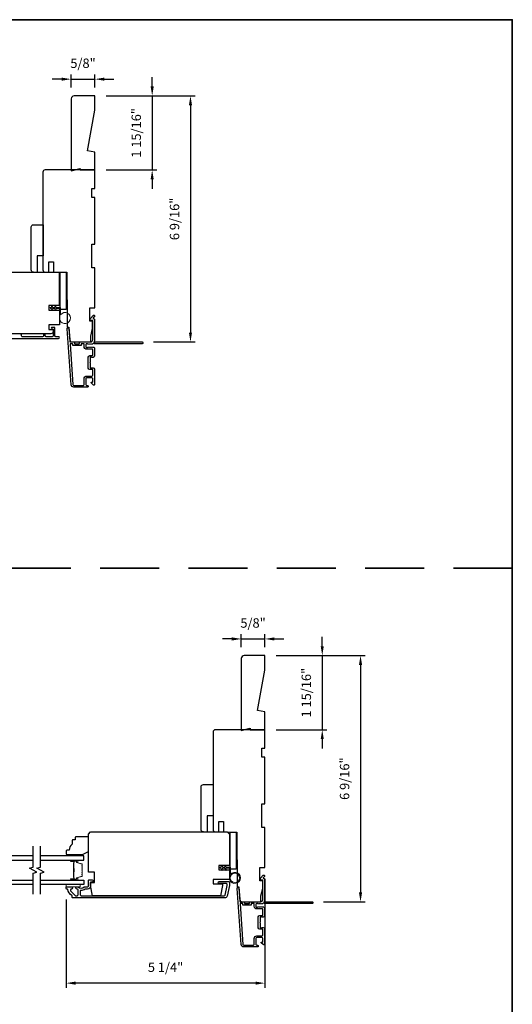
# Model space of a CAD drawing. Extents: x 3322 to 3992, y 1150 to 1253.
# Drawn here: x 3429 to 3443, y 1225 to 1251 of the extents above; entities that cross this region are included whole.
import ezdxf

# ---------------------------------------------------------------- set-up
doc = ezdxf.new("R2010")
doc.units = 0
doc.header["$LTSCALE"] = 250
doc.header["$MEASUREMENT"] = 0
doc.header["$PDMODE"] = 3
doc.header["$PDSIZE"] = -2
doc.linetypes.add('HIDDEN', pattern=[0.375, 0.25, -0.125])
doc.layers.get('DEFPOINTS').update_dxf_attribs({"color": 2, "linetype": 'CONTINUOUS'})
for name, color, linetype, lineweight in [('2', 2, 'CONTINUOUS', 25), ('6', 6, 'CONTINUOUS', 5), ('8', 7, 'CONTINUOUS', 35), ('Butal', 9, 'CONTINUOUS', 15), ('Spacer Bar', 1, 'CONTINUOUS', 9), ('Vinyl', 6, 'CONTINUOUS', 15), ('Visible (ANSI)', 7, 'CONTINUOUS', 25), ('Wood', 7, 'CONTINUOUS', 25)]:
    doc.layers.add(name, color=color, linetype=linetype, lineweight=lineweight)
for name, color, linetype in [('3', 3, 'CONTINUOUS'), ('7', 7, 'CONTINUOUS'), ('Glass', 6, 'CONTINUOUS')]:
    doc.layers.add(name, color=color, linetype=linetype)
doc.styles.add('ROMANS', font='romans')
doc.dimstyles.new('LWDEC', dxfattribs={"dimscale": 0.075, "dimtxt": 2.5, "dimasz": 2, "dimexe": 1.25, "dimexo": 3, "dimgap": 2, "dimtad": 1, "dimtoh": 1, "dimdec": 4, "dimzin": 11, "dimdsep": 46, "dimlunit": 5, "dimtxsty": 'ROMANS', "dimcen": 0, "dimdle": 1.5, "dimazin": 0, "dimtfac": 1, "dimtdec": 4, "dimtix": 1, "dimtmove": 0, "dimatfit": 3, "dimfxl": 0, "dimfrac": 2, "dimtzin": 0, "dimarcsym": 0})

# ---------------------------------------------------------------- blocks, each defined once
blk = doc.blocks.new('*D261')
at = {"layer": '2', "color": 0, "linetype": 'ByBlock', "lineweight": -2}
for p, q in [((3432.972, 1249.134), (3432.972, 1249.384)), ((3431.751, 1248.884), (3433.097, 1248.884)), ((3432.972, 1248.884), (3432.972, 1246.916)), ((3431.751, 1246.916), (3433.097, 1246.916)), ((3432.972, 1246.666), (3432.972, 1246.416))]:
    blk.add_line(p, q, dxfattribs=at)
at = {"layer": '2', "color": 0}
for points in [[(3432.931, 1249.134), (3433.014, 1249.134), (3432.972, 1248.884)], [(3432.931, 1246.666), (3433.014, 1246.666), (3432.972, 1246.916)]]:
    blk.add_solid(points, dxfattribs=at)
at = {"layer": 'DEFPOINTS', "color": 0}
for p in [(3431.451, 1248.884), (3431.451, 1246.916), (3432.972, 1246.916)]:
    blk.add_point(p, dxfattribs=at)
at = {"layer": '2', "color": 0, "insert": (3432.582, 1247.9), "char_height": 0.25, "attachment_point": 5, "rotation": 90, "style": 'ROMANS'}
blk.add_mtext('1 15/16"', dxfattribs=at)
blk = doc.blocks.new('*D262')
at = {"layer": '2', "color": 0, "linetype": 'ByBlock', "lineweight": -2}
for p, q in [((3431.751, 1248.884), (3434.114, 1248.884)), ((3433.989, 1248.634), (3433.989, 1242.599)), ((3433.009, 1242.349), (3434.114, 1242.349))]:
    blk.add_line(p, q, dxfattribs=at)
at = {"layer": '2', "color": 0}
for points in [[(3433.947, 1248.634), (3434.03, 1248.634), (3433.989, 1248.884)], [(3433.947, 1242.599), (3434.03, 1242.599), (3433.989, 1242.349)]]:
    blk.add_solid(points, dxfattribs=at)
at = {"layer": 'DEFPOINTS', "color": 0}
for p in [(3431.451, 1248.884), (3432.709, 1242.349), (3433.989, 1242.349)]:
    blk.add_point(p, dxfattribs=at)
at = {"layer": '2', "color": 0, "insert": (3433.598, 1245.616), "char_height": 0.25, "attachment_point": 5, "rotation": 90, "style": 'ROMANS'}
blk.add_mtext('6 9/16"', dxfattribs=at)
blk = doc.blocks.new('*D263')
at = {"layer": '2', "color": 0, "linetype": 'ByBlock', "lineweight": -2}
for p, q in [((3430.571, 1249.327), (3430.321, 1249.327)), ((3430.821, 1249.105), (3430.821, 1249.452)), ((3430.821, 1249.327), (3431.451, 1249.327)), ((3431.451, 1249.105), (3431.451, 1249.452)), ((3431.701, 1249.327), (3431.951, 1249.327))]:
    blk.add_line(p, q, dxfattribs=at)
at = {"layer": '2', "color": 0}
for points in [[(3430.571, 1249.368), (3430.571, 1249.285), (3430.821, 1249.327)], [(3431.701, 1249.368), (3431.701, 1249.285), (3431.451, 1249.327)]]:
    blk.add_solid(points, dxfattribs=at)
at = {"layer": 'DEFPOINTS', "color": 0}
for p in [(3431.451, 1249.327), (3430.821, 1248.805), (3431.451, 1248.805)]:
    blk.add_point(p, dxfattribs=at)
at = {"layer": '2', "color": 0, "insert": (3431.136, 1249.717), "char_height": 0.25, "attachment_point": 5, "style": 'ROMANS'}
blk.add_mtext('5/8"', dxfattribs=at)
blk = doc.blocks.new('1854C')
at = {"layer": '3'}
blk.add_lwpolyline([(2.15, 21.67), (3.62, 21.67, 0.155875), (3.76, 21.72, -0.176449), (6.73, 22.54, 0.437869), (7, 22.79), (7, 25.47, 0.414214), (6.3, 26.17), (-90.11, 26.17, 0.354119), (-90.6, 25.78), (-92, 19.17), (-92, 18.62, 0.414214), (-91.35, 17.97), (-86.75, 17.97, -1), (-86.75, 16.47), (-92.9, 16.47, -0.414214), (-93.5, 17.07), (-93.5, 19.33), (-91.98, 26.49, -0.354119), (-90.51, 27.67), (12, 27.67, -0.414214), (12.5, 27.17), (12.5, 26.32, 0.263726), (12.62, 26.1, -0.222462), (15.47, 21.89, 0.369274), (15.71, 21.67), (16, 21.67, -0.414214), (16.5, 21.17), (16.5, 20.47, -0.414214), (16.2, 20.17), (13.06, 20.17, -0.967186), (13.01, 21.67, 0.644317), (13.49, 22.95), (10.34, 26.1, 0.198912), (10.16, 26.17), (9.2, 26.17, 0.414214), (8.5, 25.47), (8.5, 22.16, 0.267623), (8.62, 21.95, -0.023876), (8.99, 21.72, 0.181811), (9.16, 21.67, -1.050812), (9.23, 20.17), (8.59, 20.17, -0.190661), (8.42, 20.24, 0.395706), (4.32, 20.24, -0.190661), (4.15, 20.17), (2.15, 20.17, 0.414214), (1.4, 19.42), (1.4, 15.72, -0.414214), (1.15, 15.47), (-1, 15.47, -1), (-1, 16.97), (0, 16.97), (0, 19.52, -0.414214)], format="xyb", close=True, dxfattribs=at)
blk = doc.blocks.new('*D267')
at = {"layer": '2', "color": 0, "linetype": 'ByBlock', "lineweight": -2}
for p, q in [((3435.965, 1228.091), (3435.965, 1225.198)), ((3430.69, 1227.541), (3430.69, 1225.198)), ((3435.715, 1225.323), (3430.94, 1225.323))]:
    blk.add_line(p, q, dxfattribs=at)
at = {"layer": '2', "color": 0, "linetype": 'Continuous'}
for points in [[(3430.94, 1225.365), (3430.94, 1225.282), (3430.69, 1225.323)], [(3435.715, 1225.365), (3435.715, 1225.282), (3435.965, 1225.323)]]:
    blk.add_solid(points, dxfattribs=at)
at = {"layer": 'DEFPOINTS', "color": 0, "linetype": 'Continuous'}
for p in [(3435.965, 1228.391), (3430.69, 1227.841), (3430.69, 1225.323)]:
    blk.add_point(p, dxfattribs=at)
at = {"layer": '2', "color": 0, "linetype": 'Continuous', "insert": (3433.327, 1225.714), "char_height": 0.25, "attachment_point": 5, "style": 'ROMANS'}
blk.add_mtext('5 1/4"', dxfattribs=at)
blk = doc.blocks.new('*D264')
at = {"layer": '2', "color": 0, "linetype": 'ByBlock', "lineweight": -2}
for p, q in [((3437.487, 1234.27), (3437.487, 1234.52)), ((3436.265, 1234.02), (3437.612, 1234.02)), ((3437.487, 1234.02), (3437.487, 1232.052)), ((3436.265, 1232.052), (3437.612, 1232.052)), ((3437.487, 1231.802), (3437.487, 1231.552))]:
    blk.add_line(p, q, dxfattribs=at)
at = {"layer": '2', "color": 0}
for points in [[(3437.445, 1234.27), (3437.528, 1234.27), (3437.487, 1234.02)], [(3437.445, 1231.802), (3437.528, 1231.802), (3437.487, 1232.052)]]:
    blk.add_solid(points, dxfattribs=at)
at = {"layer": 'DEFPOINTS', "color": 0}
for p in [(3435.965, 1234.02), (3435.965, 1232.052), (3437.487, 1232.052)]:
    blk.add_point(p, dxfattribs=at)
at = {"layer": '2', "color": 0, "insert": (3437.096, 1233.036), "char_height": 0.25, "attachment_point": 5, "rotation": 90, "style": 'ROMANS'}
blk.add_mtext('1 15/16"', dxfattribs=at)
blk = doc.blocks.new('*D265')
at = {"layer": '2', "color": 0, "linetype": 'ByBlock', "lineweight": -2}
for p, q in [((3436.265, 1234.02), (3438.628, 1234.02)), ((3438.503, 1233.77), (3438.503, 1227.735)), ((3437.523, 1227.485), (3438.628, 1227.485))]:
    blk.add_line(p, q, dxfattribs=at)
at = {"layer": '2', "color": 0}
for points in [[(3438.461, 1233.77), (3438.545, 1233.77), (3438.503, 1234.02)], [(3438.461, 1227.735), (3438.545, 1227.735), (3438.503, 1227.485)]]:
    blk.add_solid(points, dxfattribs=at)
at = {"layer": 'DEFPOINTS', "color": 0}
for p in [(3435.965, 1234.02), (3437.223, 1227.485), (3438.503, 1227.485)]:
    blk.add_point(p, dxfattribs=at)
at = {"layer": '2', "color": 0, "insert": (3438.112, 1230.753), "char_height": 0.25, "attachment_point": 5, "rotation": 90, "style": 'ROMANS'}
blk.add_mtext('6 9/16"', dxfattribs=at)
blk = doc.blocks.new('*D266')
at = {"layer": '2', "color": 0, "linetype": 'ByBlock', "lineweight": -2}
for p, q in [((3435.335, 1234.242), (3435.335, 1234.588)), ((3435.965, 1234.242), (3435.965, 1234.588)), ((3435.085, 1234.463), (3434.835, 1234.463)), ((3435.335, 1234.463), (3435.965, 1234.463)), ((3436.215, 1234.463), (3436.465, 1234.463))]:
    blk.add_line(p, q, dxfattribs=at)
at = {"layer": '2', "color": 0}
for points in [[(3435.085, 1234.505), (3435.085, 1234.421), (3435.335, 1234.463)], [(3436.215, 1234.505), (3436.215, 1234.421), (3435.965, 1234.463)]]:
    blk.add_solid(points, dxfattribs=at)
at = {"layer": 'DEFPOINTS', "color": 0}
for p in [(3435.965, 1234.463), (3435.335, 1233.942), (3435.965, 1233.942)]:
    blk.add_point(p, dxfattribs=at)
at = {"layer": '2', "color": 0, "insert": (3435.65, 1234.854), "char_height": 0.25, "attachment_point": 5, "style": 'ROMANS'}
blk.add_mtext('5/8"', dxfattribs=at)

msp = doc.modelspace()

# ---------------------------------------------------------------- linework, layer by layer
at = {"layer": '3'}
for points in [[(3431.39118, 1242.2941, -0.38196602), (3431.37806, 1242.2941), (3431.36986, 1242.30144), (3431.36165, 1242.2941, -0.38196602), (3431.34853, 1242.2941), (3431.34033, 1242.30144), (3431.33213, 1242.2941, -0.38196602), (3431.319, 1242.2941), (3431.3108, 1242.30144), (3431.3026, 1242.2941, -0.38196602), (3431.28948, 1242.2941), (3431.28127, 1242.30144), (3431.27307, 1242.2941, -0.38196602), (3431.25995, 1242.2941), (3431.25175, 1242.30144), (3431.23244, 1242.30144, 0.41421356), (3431.21276, 1242.28175), (3431.21276, 1242.2227, 0.41421356), (3431.23244, 1242.20301), (3431.25175, 1242.20301), (3431.25995, 1242.21035, -0.38196602), (3431.27307, 1242.21035), (3431.28127, 1242.20301), (3431.28948, 1242.21035, -0.38196602), (3431.3026, 1242.21035), (3431.3108, 1242.20301), (3431.319, 1242.21035, -0.38196602), (3431.33213, 1242.21035), (3431.34033, 1242.20301), (3431.34853, 1242.21035, -0.38196602), (3431.36165, 1242.21035), (3431.36986, 1242.20301), (3431.37806, 1242.21035, -0.38196602), (3431.39118, 1242.21035), (3431.39938, 1242.20301), (3431.40759, 1242.21035, -0.38196601), (3431.42071, 1242.21035), (3431.43454, 1242.19798, -0.21342177), (3431.4411, 1242.1833), (3431.4411, 1241.97857, -0.41421356), (3431.40173, 1241.9392), (3431.37368, 1241.9392, -0.23993165), (3431.36572, 1241.94326, 0.72633003), (3431.32299, 1241.92936), (3431.32299, 1241.81125), (3431.31315, 1241.80141), (3431.32299, 1241.79157), (3431.32299, 1241.67346, 0.72633003), (3431.36572, 1241.65956, -0.23993165), (3431.37368, 1241.66361), (3431.40173, 1241.66361, -0.41421356), (3431.4411, 1241.62424), (3431.4411, 1241.22267, -0.66817864), (3431.4075, 1241.20875), (3431.35527, 1241.26099, -0.66817864), (3431.36223, 1241.27779), (3431.38402, 1241.27779, 0.41421356), (3431.39386, 1241.28763), (3431.39386, 1241.37621, 0.41421356), (3431.37418, 1241.3959), (3431.23245, 1241.3959, 0.41421356), (3431.21276, 1241.37621), (3431.21276, 1241.2148, 0.41421356), (3431.23245, 1241.19511), (3431.25213, 1241.19511, -1), (3431.25213, 1241.14787), (3430.88993, 1241.14787, -0.39391048), (3430.81923, 1241.21379), (3430.71521, 1242.70133, -1), (3430.76234, 1242.70463), (3430.78659, 1242.35784, 0.39391048), (3430.79641, 1242.34868), (3430.89903, 1242.34868, -0.41421356), (3430.90887, 1242.33884), (3430.90887, 1242.31125, 0.41421356), (3430.91871, 1242.30141), (3431.02969, 1242.30141, 0.41421356), (3431.03953, 1242.31125), (3431.03953, 1242.33884, -0.41421356), (3431.04937, 1242.34868), (3431.33481, 1242.34868, 0.41421356), (3431.39386, 1242.40774), (3431.39386, 1242.91952), (3431.33874, 1242.91952, -0.41421356), (3431.3289, 1242.92936), (3431.3289, 1242.96887, -0.19891237), (3431.33178, 1242.97583), (3431.4075, 1243.05155, -0.66817864), (3431.4411, 1243.03763), (3431.4411, 1243.02255, -0.19891237), (3431.43822, 1243.01559), (3431.40816, 1242.98553, 0.68057977), (3431.41546, 1242.96874, -0.42423613), (3431.4411, 1242.94395), (3431.4411, 1242.40774, -0.1176834), (3431.42965, 1242.35973, 1.11422524), (3431.45895, 1242.34868), (3432.71079, 1242.34868, -0.41421356), (3432.72063, 1242.33884), (3432.72063, 1242.31128, -0.41421356), (3432.71079, 1242.30144), (3431.43381, 1242.30144, 0.56126685), (3431.40807, 1242.30921)], [(3431.38402, 1241.98645, 0.41421356), (3431.39386, 1241.99629), (3431.39386, 1242.14593, 0.41421356), (3431.38402, 1242.15577), (3431.23638, 1242.15577, -0.41421356), (3431.16552, 1242.22664), (3431.16552, 1242.2916, 0.41421356), (3431.15567, 1242.30144), (3431.09662, 1242.30144, 0.41421356), (3431.08678, 1242.2916), (3431.08678, 1242.26401, -0.41421356), (3431.07693, 1242.25416), (3430.87147, 1242.25416, -0.41421356), (3430.86163, 1242.26401), (3430.86163, 1242.29157, 0.41421356), (3430.85178, 1242.30141), (3430.80109, 1242.30141, 0.43481237), (3430.79127, 1242.29088), (3430.86636, 1241.21709, 0.39391048), (3430.88993, 1241.19511), (3431.14583, 1241.19511, 0.41421356), (3431.16552, 1241.2148), (3431.16552, 1241.37228, -0.41421356), (3431.23638, 1241.44314), (3431.37418, 1241.44314, 0.41421356), (3431.39386, 1241.46283), (3431.39386, 1241.60653, 0.41421356), (3431.38402, 1241.61637), (3431.31512, 1241.61637, -0.41421356), (3431.27575, 1241.65574), (3431.27575, 1241.94708, -0.41421356), (3431.31512, 1241.98645)], [(3435.9054, 1227.43047, -0.38196602), (3435.89228, 1227.43047), (3435.88408, 1227.43781), (3435.87587, 1227.43047, -0.38196602), (3435.86275, 1227.43047), (3435.85455, 1227.43781), (3435.84635, 1227.43047, -0.38196602), (3435.83322, 1227.43047), (3435.82502, 1227.43781), (3435.81682, 1227.43047, -0.38196602), (3435.8037, 1227.43047), (3435.79549, 1227.43781), (3435.78729, 1227.43047, -0.38196602), (3435.77417, 1227.43047), (3435.76597, 1227.43781), (3435.74667, 1227.43781, 0.41421356), (3435.72698, 1227.41812), (3435.72698, 1227.35907, 0.41421356), (3435.74667, 1227.33938), (3435.76597, 1227.33938), (3435.77417, 1227.34672, -0.38196602), (3435.78729, 1227.34672), (3435.79549, 1227.33938), (3435.8037, 1227.34672, -0.38196602), (3435.81682, 1227.34672), (3435.82502, 1227.33938), (3435.83322, 1227.34672, -0.38196602), (3435.84635, 1227.34672), (3435.85455, 1227.33938), (3435.86275, 1227.34672, -0.38196602), (3435.87587, 1227.34672), (3435.88408, 1227.33938), (3435.89228, 1227.34672, -0.38196602), (3435.9054, 1227.34672), (3435.9136, 1227.33938), (3435.92181, 1227.34672, -0.38196601), (3435.93493, 1227.34672), (3435.94876, 1227.33434, -0.21342177), (3435.95533, 1227.31967), (3435.95533, 1227.11494, -0.41421356), (3435.91596, 1227.07557), (3435.8879, 1227.07557, -0.23993165), (3435.87994, 1227.07962, 0.72633003), (3435.83722, 1227.06573), (3435.83722, 1226.94762), (3435.82737, 1226.93778), (3435.83722, 1226.92793), (3435.83722, 1226.80982, 0.72633003), (3435.87994, 1226.79593, -0.23993165), (3435.8879, 1226.79998), (3435.91596, 1226.79998, -0.41421356), (3435.95533, 1226.76061), (3435.95533, 1226.35904, -0.66817864), (3435.92172, 1226.34512), (3435.86949, 1226.39735, -0.66817864), (3435.87645, 1226.41416), (3435.89824, 1226.41416, 0.41421356), (3435.90808, 1226.424), (3435.90808, 1226.51258, 0.41421356), (3435.8884, 1226.53227), (3435.74667, 1226.53227, 0.41421356), (3435.72698, 1226.51258), (3435.72698, 1226.35116, 0.41421356), (3435.74667, 1226.33148), (3435.76635, 1226.33148, -1), (3435.76635, 1226.28423), (3435.40415, 1226.28423, -0.39391048), (3435.33345, 1226.35016), (3435.22943, 1227.8377, -1), (3435.27656, 1227.841), (3435.30081, 1227.49421, 0.39391048), (3435.31063, 1227.48505), (3435.41325, 1227.48505, -0.41421356), (3435.42309, 1227.47521), (3435.42309, 1227.44762, 0.41421356), (3435.43293, 1227.43778), (3435.54391, 1227.43778, 0.41421356), (3435.55375, 1227.44762), (3435.55375, 1227.47521, -0.41421356), (3435.5636, 1227.48505), (3435.84903, 1227.48505, 0.41421356), (3435.90808, 1227.54411), (3435.90808, 1228.05588), (3435.85296, 1228.05588, -0.41421356), (3435.84312, 1228.06573), (3435.84312, 1228.10524, -0.19891237), (3435.846, 1228.1122), (3435.92172, 1228.18791, -0.66817864), (3435.95533, 1228.17399), (3435.95533, 1228.15892, -0.19891237), (3435.95244, 1228.15196), (3435.92238, 1228.1219, 0.68057977), (3435.92968, 1228.1051, -0.42423613), (3435.95533, 1228.08031), (3435.95533, 1227.54411, -0.1176834), (3435.94387, 1227.4961, 1.11422524), (3435.97317, 1227.48505), (3437.22501, 1227.48505, -0.41421356), (3437.23485, 1227.47521), (3437.23485, 1227.44765, -0.41421356), (3437.22501, 1227.43781), (3435.94803, 1227.43781, 0.56126685), (3435.92229, 1227.44558)], [(3435.89824, 1227.12282, 0.41421356), (3435.90808, 1227.13266), (3435.90808, 1227.2823, 0.41421356), (3435.89824, 1227.29214), (3435.7506, 1227.29214, -0.41421356), (3435.67974, 1227.363), (3435.67974, 1227.42796, 0.41421356), (3435.6699, 1227.43781), (3435.61084, 1227.43781, 0.41421356), (3435.601, 1227.42796), (3435.601, 1227.40037, -0.41421356), (3435.59116, 1227.39053), (3435.38569, 1227.39053, -0.41421356), (3435.37585, 1227.40037), (3435.37585, 1227.42793, 0.41421356), (3435.36601, 1227.43778), (3435.31531, 1227.43778, 0.43481237), (3435.3055, 1227.42725), (3435.38058, 1226.35345, 0.39391048), (3435.40415, 1226.33148), (3435.66005, 1226.33148, 0.41421356), (3435.67974, 1226.35116), (3435.67974, 1226.50864, -0.41421356), (3435.7506, 1226.57951), (3435.8884, 1226.57951, 0.41421356), (3435.90808, 1226.59919), (3435.90808, 1226.7429, 0.41421356), (3435.89824, 1226.75274), (3435.82934, 1226.75274, -0.41421356), (3435.78997, 1226.79211), (3435.78997, 1227.08345, -0.41421356), (3435.82934, 1227.12282)]]:
    msp.add_lwpolyline(points, format="xyb", close=True, dxfattribs=at)
msp.add_lwpolyline([(3428.61096, 1242.43916), (3430.48388, 1242.43916, 1), (3430.48388, 1242.48838), (3430.40989, 1242.48838, -0.41521504), (3430.39014, 1242.50806), (3430.39014, 1242.71463, 0.41590856), (3430.36849, 1242.73641), (3430.31337, 1242.73641, 1), (3430.31337, 1242.6931), (3430.33337, 1242.6931, -0.41421304), (3430.34124, 1242.68522), (3430.34124, 1242.50806, -0.41421356), (3430.32156, 1242.48838), (3430.15242, 1242.48838, -0.41521584), (3430.13266, 1242.50806), (3430.13266, 1242.5435, 1), (3430.08377, 1242.5435), (3430.08377, 1242.50806, -0.41421313), (3430.06408, 1242.48838), (3429.52274, 1242.48838, -0.41421203), (3429.50306, 1242.50806), (3429.50306, 1242.5435, 1), (3429.45416, 1242.5435)], format="xyb", dxfattribs=at)
at = {"layer": '6'}
for points in [[(3430.50862, 1243.23623), (3430.50862, 1242.98229, 5.9558214), (3430.54012, 1243.07344), (3430.54012, 1243.26772), (3430.41807, 1243.26772), (3430.41807, 1243.28347, 1), (3430.38658, 1243.28347), (3430.38658, 1243.26772), (3430.32752, 1243.26772), (3430.32752, 1243.28347, 1), (3430.29603, 1243.28347), (3430.29603, 1243.26772), (3430.28028, 1243.26772, 1), (3430.28028, 1243.23623), (3430.29603, 1243.23623), (3430.30413, 1243.19364, 1), (3430.33507, 1243.19952), (3430.32809, 1243.23623), (3430.38658, 1243.23623), (3430.39468, 1243.19364, 1), (3430.42562, 1243.19952), (3430.41864, 1243.23623)], [(3435.02025, 1228.37259), (3435.02025, 1228.11866, 5.9558214), (3435.05174, 1228.20981), (3435.05174, 1228.40409), (3434.92969, 1228.40409), (3434.92969, 1228.41984, 1), (3434.8982, 1228.41984), (3434.8982, 1228.40409), (3434.83914, 1228.40409), (3434.83914, 1228.41984, 1), (3434.80765, 1228.41984), (3434.80765, 1228.40409), (3434.7919, 1228.40409, 1), (3434.7919, 1228.37259), (3434.80765, 1228.37259), (3434.81575, 1228.33, 1), (3434.84669, 1228.33589), (3434.83971, 1228.37259), (3434.8982, 1228.37259), (3434.9063, 1228.33, 1), (3434.93724, 1228.33589), (3434.93026, 1228.37259)]]:
    msp.add_lwpolyline(points, format="xyb", close=True, dxfattribs=at)
msp.add_lwpolyline([(3430.68962, 1227.93952), (3431.06363, 1227.93952), (3431.06363, 1227.88047), (3430.68962, 1227.88047)], close=True, dxfattribs=at)
msp.add_circle((3435.16788, 1228.11866), 0.12402, dxfattribs=at)
at = {"layer": '7', "flags": 128}
for points in [[(3429.81357, 1227.68952), (3429.81357, 1228.24014), (3429.91199, 1228.26651), (3429.71514, 1228.38016), (3429.81357, 1228.40654), (3429.81357, 1228.95715)], [(3430.01042, 1227.68952), (3430.01042, 1228.24014), (3430.10884, 1228.26651), (3429.91199, 1228.38016), (3430.01042, 1228.40654), (3430.01042, 1228.95715)]]:
    msp.add_lwpolyline(points, dxfattribs=at)
at = {"layer": '8', "linetype": 'HIDDEN', "ltscale": 0.025}
msp.add_line((3442.5316, 1236.34184), (3406.91858, 1236.34184), dxfattribs=at)
at = {"layer": '8', "linetype": 'Continuous'}
msp.add_lwpolyline([(3406.91858, 1250.90599), (3442.5316, 1250.90599), (3442.5316, 1207.21354), (3406.91858, 1207.21354)], close=True, dxfattribs=at)
at = {"layer": 'Butal'}
for points in [[(3430.82499, 1228.58511), (3430.9895, 1228.58511, -0.41421356), (3430.99934, 1228.57526), (3430.99934, 1228.5231), (3430.97531, 1228.53045, -0.32975055), (3430.96484, 1228.54459), (3430.96484, 1228.54928, 0.41421356), (3430.94476, 1228.56936), (3430.81515, 1228.56936), (3430.81515, 1228.57526, -0.41421356)], [(3430.82499, 1228.06157), (3430.9895, 1228.06157, 0.41421356), (3430.99934, 1228.07141), (3430.99934, 1228.12357), (3430.97531, 1228.11623, 0.32975055), (3430.96484, 1228.10208), (3430.96484, 1228.0974, -0.41421356), (3430.94476, 1228.07732), (3430.81515, 1228.07732), (3430.81515, 1228.07141, 0.41421356)]]:
    msp.add_lwpolyline(points, format="xyb", close=True, dxfattribs=at)
at = {"layer": 'Glass', "color": 1}
for points in [[(3429.81357, 1228.70715), (3428.66202, 1228.70715), (3428.66202, 1228.58511), (3429.81357, 1228.58511)], [(3430.01042, 1228.58511), (3431.16198, 1228.58511), (3431.16198, 1228.70715), (3430.01042, 1228.70715)], [(3429.81357, 1227.93952), (3428.66202, 1227.93952), (3428.66202, 1228.06157), (3429.81357, 1228.06157)], [(3430.01042, 1228.06157), (3431.16198, 1228.06157), (3431.16198, 1227.93952), (3430.01042, 1227.93952)]]:
    msp.add_lwpolyline(points, dxfattribs=at)
at = {"layer": 'Spacer Bar'}
for points in [[(3431.11745, 1228.36985, 0.2262769), (3431.11559, 1228.37374), (3431.11225, 1228.37645, -0.47697553), (3431.11225, 1228.38422), (3431.11559, 1228.38693, 0.2262769), (3431.11745, 1228.39082), (3431.11745, 1228.42685, 0.2262769), (3431.11559, 1228.43074), (3431.11225, 1228.43345, -0.47697553), (3431.11225, 1228.44122), (3431.11559, 1228.44393, 0.2262769), (3431.11745, 1228.44782), (3431.11745, 1228.47241, 0.32975055), (3431.10352, 1228.49123), (3430.97519, 1228.53047, -0.32975055), (3430.96445, 1228.54499), (3430.96445, 1228.54967, 0.41421356), (3430.94476, 1228.56936), (3430.81515, 1228.56936, 1), (3430.81515, 1228.55436), (3430.88852, 1228.55436, -0.41421356), (3430.89443, 1228.54845), (3430.89443, 1228.5283), (3430.89893, 1228.5283), (3430.89893, 1228.54705, 0.41421356), (3430.88712, 1228.55886), (3430.81515, 1228.55886, -1), (3430.81515, 1228.56486), (3430.94476, 1228.56486, -0.41421356), (3430.95995, 1228.54967), (3430.95995, 1228.54499, 0.32975055), (3430.97388, 1228.52616), (3431.1022, 1228.48693, -0.32975055), (3431.11295, 1228.47241), (3431.11295, 1228.44782, -0.2262769), (3431.11276, 1228.44743), (3431.10941, 1228.44472, 0.47697553), (3431.10941, 1228.42995), (3431.11276, 1228.42724, -0.2262769), (3431.11295, 1228.42685), (3431.11295, 1228.39082, -0.2262769), (3431.11276, 1228.39043), (3431.10941, 1228.38772, 0.47697553), (3431.10941, 1228.37295), (3431.11276, 1228.37024, -0.2262769), (3431.11295, 1228.36985), (3431.11294, 1228.33388, -0.25663287), (3431.11276, 1228.33343), (3431.10941, 1228.33072, 0.47697553), (3431.10941, 1228.31596), (3431.11276, 1228.31324, -0.2262769), (3431.11295, 1228.31286), (3431.11294, 1228.27688, -0.25663287), (3431.11276, 1228.27643), (3431.10941, 1228.27372, 0.47697553), (3431.10941, 1228.25896), (3431.11276, 1228.25624, -0.2262769), (3431.11295, 1228.25586), (3431.11294, 1228.21988, -0.25663287), (3431.11276, 1228.21943), (3431.10941, 1228.21672, 0.47697553), (3431.10941, 1228.20196), (3431.11276, 1228.19924, -0.2262769), (3431.11295, 1228.19886), (3431.11295, 1228.17427, -0.32975055), (3431.1022, 1228.15975), (3430.97388, 1228.12051, 0.32975055), (3430.95995, 1228.10169), (3430.95995, 1228.097, -0.41421356), (3430.94476, 1228.08182), (3430.81515, 1228.08182, -1), (3430.81515, 1228.08782), (3430.88712, 1228.08782, 0.41421356), (3430.89893, 1228.09963), (3430.89893, 1228.11838), (3430.89443, 1228.11838), (3430.89443, 1228.09822, -0.41421356), (3430.88852, 1228.09232), (3430.81515, 1228.09232, 1), (3430.81515, 1228.07732), (3430.94476, 1228.07732, 0.41421356), (3430.96445, 1228.097), (3430.96445, 1228.10169, -0.32975055), (3430.97519, 1228.11621), (3431.10352, 1228.15544, 0.32975055), (3431.11745, 1228.17427), (3431.11745, 1228.19886, 0.2262769), (3431.11559, 1228.20274), (3431.11225, 1228.20545, -0.47697553), (3431.11225, 1228.21322), (3431.11559, 1228.21594, 0.2262769), (3431.11745, 1228.21982), (3431.11745, 1228.25586, 0.2262769), (3431.11559, 1228.25974), (3431.11225, 1228.26245, -0.47697553), (3431.11225, 1228.27022), (3431.11559, 1228.27294, 0.2262769), (3431.11745, 1228.27682), (3431.11745, 1228.31286, 0.2262769), (3431.11559, 1228.31674), (3431.11225, 1228.31945, -0.47697553), (3431.11225, 1228.32722), (3431.11559, 1228.32993, 0.2262769), (3431.11745, 1228.33382)], [(3430.89243, 1228.54575), (3430.89243, 1228.52088, -0.22906983), (3430.88951, 1228.51456, 0.22448136), (3430.88695, 1228.50915), (3430.88695, 1228.37999, 0.28963953), (3430.89095, 1228.37367, -0.27273596), (3430.89693, 1228.36483), (3430.89693, 1228.28184, -0.27273609), (3430.89095, 1228.27301, 0.28963953), (3430.88695, 1228.26669), (3430.88695, 1228.13752, 0.22448136), (3430.88951, 1228.13211, -0.22906983), (3430.89243, 1228.12579), (3430.89243, 1228.10093), (3430.89443, 1228.10093), (3430.89443, 1228.12577, 0.22858496), (3430.89078, 1228.13366, -0.22448136), (3430.88895, 1228.13752), (3430.88895, 1228.26669, -0.28963953), (3430.89181, 1228.2712, 0.27414127), (3430.89893, 1228.28178), (3430.89893, 1228.36489, 0.27414127), (3430.89181, 1228.37547, -0.28963953), (3430.88895, 1228.37999), (3430.88895, 1228.50915, -0.22448136), (3430.89078, 1228.51302, 0.22858496), (3430.89443, 1228.5209), (3430.89443, 1228.54575)]]:
    msp.add_lwpolyline(points, format="xyb", close=True, dxfattribs=at)
msp.add_lwpolyline([(3430.88895, 1228.37995, -0.00188508), (3430.88895, 1228.37999), (3430.88895, 1228.50915, -0.22448136), (3430.89078, 1228.51302, 0.22858496), (3430.89443, 1228.5209), (3430.89443, 1228.54575), (3430.89243, 1228.54575), (3430.89243, 1228.52088, -0.22906983), (3430.88951, 1228.51456, 0.22448136), (3430.88695, 1228.50915), (3430.88695, 1228.37999, -0.21424516), (3430.8863, 1228.37854, 0.21424516), (3430.88395, 1228.37331), (3430.88395, 1228.27337, 0.21424516), (3430.8863, 1228.26813, -0.21424516), (3430.88695, 1228.26669), (3430.88695, 1228.13752, 0.22448136), (3430.88951, 1228.13211, -0.22906983), (3430.89243, 1228.12579), (3430.89243, 1228.10093), (3430.89443, 1228.10093), (3430.89443, 1228.12577, 0.22858496), (3430.89078, 1228.13366, -0.22448136), (3430.88895, 1228.13752), (3430.88895, 1228.26669, 0.21424516), (3430.88763, 1228.26963, -0.21424516), (3430.88595, 1228.27337), (3430.88595, 1228.37331, -0.21424516), (3430.88763, 1228.37705, 0.21424516), (3430.88895, 1228.37999)], format="xyb", dxfattribs=at)
at = {"layer": 'Vinyl'}
msp.add_lwpolyline([(3430.69673, 1228.70715), (3430.69673, 1228.73668), (3431.05106, 1228.73668), (3431.05106, 1228.70715)], close=True, dxfattribs=at)
at = {"layer": 'Visible (ANSI)'}
for points in [[(3431.2541, 1247.42362), (3431.45095, 1248.50161), (3431.45095, 1248.8841), (3430.89977, 1248.8841, 0.41421356), (3430.82103, 1248.80536), (3430.82103, 1246.89592), (3431.05725, 1246.95497), (3431.05725, 1246.9156), (3431.45095, 1246.9156), (3431.45095, 1247.38891)], [(3435.76832, 1232.55999), (3435.96517, 1233.63797), (3435.96517, 1234.02047), (3435.41399, 1234.02047, 0.41421356), (3435.33525, 1233.94173), (3435.33525, 1232.03229), (3435.57147, 1232.09134), (3435.57147, 1232.05197), (3435.96517, 1232.05197), (3435.96517, 1232.52528)]]:
    msp.add_lwpolyline(points, format="xyb", close=True, dxfattribs=at)
for points in [[(3431.04938, 1242.34868), (3431.34268, 1242.34868), (3431.34268, 1242.50616), (3431.39189, 1242.70301), (3431.39189, 1242.89986), (3431.31315, 1242.89986), (3431.31315, 1243.25419), (3431.45095, 1243.25419), (3431.45095, 1244.31718), (3431.37221, 1244.31718), (3431.37221, 1244.9471), (3431.45095, 1244.9471), (3431.45095, 1246.18726), (3431.37221, 1246.18726), (3431.37221, 1246.42348), (3431.45095, 1246.42348), (3431.45095, 1246.9156), (3430.13205, 1246.9156, 0.41421356), (3430.073, 1246.85655), (3430.073, 1245.52781), (3430.073, 1245.52781), (3430.073, 1245.44907), (3430.073, 1245.44907), (3430.073, 1245.37033), (3430.073, 1245.37033), (3430.073, 1244.26311, 0.41165989), (3430.13154, 1244.20406), (3430.23048, 1244.2032), (3430.23048, 1244.47466), (3430.34859, 1244.47466), (3430.34859, 1244.20217), (3430.70292, 1244.19907), (3430.71563, 1242.74238), (3430.76197, 1242.74238), (3430.78566, 1242.40362, 0.39391048), (3430.84457, 1242.34868), (3431.34268, 1242.34868)], [(3429.81969, 1244.2009, -0.41421356), (3429.76064, 1244.25995), (3429.76064, 1245.40168, -0.41421356), (3429.81969, 1245.46074), (3430.0756, 1245.46074), (3430.0756, 1244.63397), (3429.91812, 1244.63397), (3429.91812, 1244.2009)], [(3430.50857, 1243.31318), (3430.50857, 1244.199), (3430.50857, 1243.31318), (3430.23298, 1243.31318), (3430.23298, 1243.19507), (3430.50857, 1243.19507), (3430.50857, 1242.80137), (3430.2251, 1242.80137), (3430.2251, 1242.68326), (3430.34124, 1242.68326), (3430.34124, 1242.6242, -0.41421356), (3430.28219, 1242.56515), (3429.17758, 1242.56515, -0.33945426), (3429.12054, 1242.60892), (3429.0637, 1242.82105), (3429.0637, 1242.86042), (3429.22118, 1242.86042), (3429.22118, 1243.13601), (3429.02433, 1243.13601), (3429.02433, 1244.13995, -0.4141996), (3429.08339, 1244.199), (3430.50857, 1244.199)], [(3435.5636, 1227.48505), (3435.8569, 1227.48505), (3435.8569, 1227.64253), (3435.90612, 1227.83938), (3435.90612, 1228.03623), (3435.82738, 1228.03623), (3435.82738, 1228.39056), (3435.96517, 1228.39056), (3435.96517, 1229.45355), (3435.88643, 1229.45355), (3435.88643, 1230.08347), (3435.96517, 1230.08347), (3435.96517, 1231.32363), (3435.88643, 1231.32363), (3435.88643, 1231.55985), (3435.96517, 1231.55985), (3435.96517, 1232.05197), (3434.64628, 1232.05197, 0.41421356), (3434.58722, 1231.99292), (3434.58722, 1230.66418), (3434.58722, 1230.66418), (3434.58722, 1230.58544), (3434.58722, 1230.58544), (3434.58722, 1230.5067), (3434.58722, 1230.5067), (3434.58722, 1229.39948, 0.41165989), (3434.64576, 1229.34043), (3434.7447, 1229.33956), (3434.7447, 1229.61103), (3434.86281, 1229.61103), (3434.86281, 1229.33853), (3435.21714, 1229.33544), (3435.22985, 1227.87875), (3435.2762, 1227.87875), (3435.29988, 1227.53999, 0.39391048), (3435.35879, 1227.48505), (3435.8569, 1227.48505)], [(3434.33132, 1229.33727, -0.41421356), (3434.27226, 1229.39632), (3434.27226, 1230.53805, -0.41421356), (3434.33132, 1230.59711), (3434.58722, 1230.59711), (3434.58722, 1229.77034), (3434.42974, 1229.77034), (3434.42974, 1229.33727)]]:
    msp.add_lwpolyline(points, format="xyb", dxfattribs=at)
for points in [[(3430.68973, 1243.21482), (3430.53225, 1243.21482), (3430.53225, 1244.19907), (3430.68973, 1244.19907)], [(3435.02025, 1228.33322), (3435.02025, 1228.07732), (3434.58718, 1228.07732), (3434.58718, 1227.95921), (3434.84308, 1227.95921), (3434.84308, 1227.91984), (3434.7845, 1227.64425), (3431.38774, 1227.64425), (3431.33915, 1227.91984), (3431.33915, 1227.99858), (3431.43758, 1227.99858), (3431.43758, 1228.27417), (3431.2801, 1228.27417), (3431.2801, 1229.2781), (3431.33915, 1229.33716), (3434.96119, 1229.33716), (3435.02025, 1229.2781), (3435.02025, 1228.45133), (3434.74466, 1228.45133), (3434.74466, 1228.33322)], [(3435.20135, 1228.35119), (3435.04387, 1228.35119), (3435.04387, 1229.33544), (3435.20135, 1229.33544)]]:
    msp.add_lwpolyline(points, close=True, dxfattribs=at)
at = {"layer": 'Wood'}
msp.add_lwpolyline([(3430.92584, 1229.18943), (3430.92584, 1229.13038), (3430.86678, 1229.13038, 0.41421356), (3430.8471, 1229.11069), (3430.8471, 1229.01227, 0.23606798), (3430.76836, 1228.85479), (3430.7093, 1228.85479, 0.41421356), (3430.68962, 1228.8351), (3430.68962, 1228.75636, 0.41421356), (3430.7093, 1228.73668), (3431.12269, 1228.73668), (3431.28017, 1228.81542), (3431.28017, 1229.18943, 0.41421356), (3431.26048, 1229.20912), (3430.94552, 1229.20912, 0.41421356)], format="xyb", close=True, dxfattribs=at)

# ---------------------------------------------------------------- block references
at = {"layer": '3', "xscale": 0.03937, "yscale": 0.03937, "zscale": 0.03937, "rotation": 180}
msp.add_blockref('1854C', (3431.33915, 1228.67473), dxfattribs=at)

# ---------------------------------------------------------------- dimensions: what is measured, and where the dimension line sits
at = {"layer": '2'}
for base, p1, p2, picture, middle in [((3431.45095, 1249.32669), (3430.82103, 1248.80536), (3431.45095, 1248.80536), '*D263', (3431.13599, 1249.71717)), ((3435.96517, 1234.46306), (3435.33525, 1233.94173), (3435.96517, 1233.94173), '*D266', (3435.65021, 1234.85354))]:
    dim = msp.add_linear_dim(base=base, p1=p1, p2=p2, dimstyle='LWDEC', override={"dimscale": 0.1, "dimasz": 2.5, "dimpost": '"', "dimarcsym": 1}, dxfattribs=at)
    dim.commit()
    dim.dimension.update_dxf_attribs({"geometry": picture, "text_midpoint": middle})
for base, p1, p2, picture, middle in [((3432.97235, 1246.9156), (3431.45095, 1248.8841), (3431.45095, 1246.9156), '*D261', (3432.58187, 1247.89985)), ((3433.98861, 1242.34878), (3431.45095, 1248.8841), (3432.70888, 1242.34878), '*D262', (3433.59814, 1245.61644)), ((3437.48657, 1232.05197), (3435.96517, 1234.02047), (3435.96517, 1232.05197), '*D264', (3437.09609, 1233.03622)), ((3438.50284, 1227.48515), (3435.96517, 1234.02047), (3437.2231, 1227.48515), '*D265', (3438.11236, 1230.75281))]:
    dim = msp.add_linear_dim(base=base, p1=p1, p2=p2, angle=270, dimstyle='LWDEC', override={"dimscale": 0.1, "dimasz": 2.5, "dimpost": '"', "dimarcsym": 1}, dxfattribs=at)
    dim.commit()
    dim.dimension.update_dxf_attribs({"geometry": picture, "text_midpoint": middle})
at = {"layer": '2', "linetype": 'Continuous'}
dim = msp.add_linear_dim(base=(3430.68955, 1225.32325), p1=(3435.96517, 1228.39056), p2=(3430.68955, 1227.8411), dimstyle='LWDEC', override={"dimscale": 0.1, "dimasz": 2.5, "dimpost": '"', "dimarcsym": 1}, dxfattribs=at)
dim.commit()
dim.dimension.update_dxf_attribs({"geometry": '*D267', "text_midpoint": (3433.32736, 1225.71373)})

doc.saveas('drawing.dxf')
